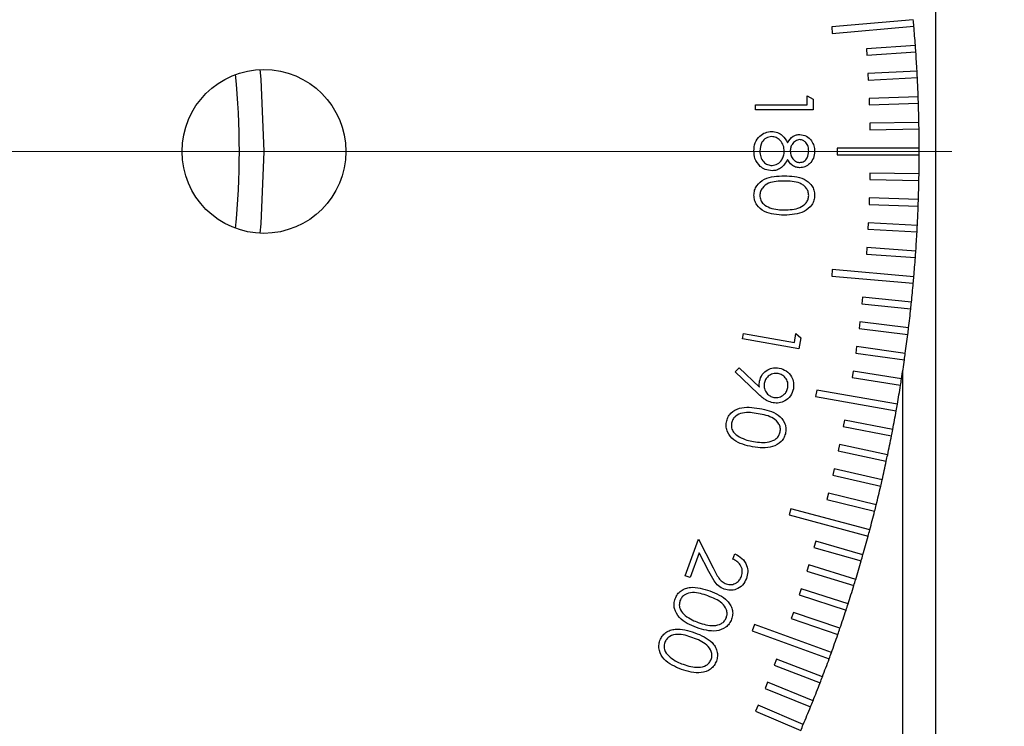
# Model space of a CAD drawing. Units: millimetres. Extents: x 11 to 578, y 9 to 409.
# Drawn here: x 183 to 213, y 221 to 243 of the extents above; entities that cross this region are included whole.
import ezdxf

# ---------------------------------------------------------------- set-up
doc = ezdxf.new("R2010")
doc.units = ezdxf.units.MM
doc.header["$LTSCALE"] = 2
doc.layers.add('SLD-0', color=179, linetype='Continuous', lineweight=15)
doc.styles.add('SLDTEXTSTYLE0', font='TXT', dxfattribs={"width": 0.605})
doc.dimstyles.new('SLDDIMSTYLE0', dxfattribs={"dimtxt": 4.6, "dimasz": 4, "dimexe": 0, "dimexo": 0.0625, "dimgap": 1.15, "dimtad": 1, "dimrnd": 1e-09, "dimzin": 12, "dimdsep": 46, "dimtxsty": 'SLDTEXTSTYLE0', "dimsah": 1, "dimcen": 0.09, "dimadec": 0, "dimazin": 3, "dimtfac": 1, "dimtofl": 0, "dimtmove": 0, "dimatfit": 3, "dimfxl": 1, "dimfrac": 2, "dimtolj": 1, "dimtzin": 12, "dimarcsym": 0})
doc.dimstyles.new('SLDDIMSTYLE2', dxfattribs={"dimtxt": 4.6, "dimasz": 4, "dimexe": 0, "dimexo": 0.0625, "dimgap": 1.15, "dimtad": 0, "dimtih": 1, "dimtoh": 1, "dimrnd": 1e-09, "dimzin": 12, "dimdsep": 46, "dimtxsty": 'SLDTEXTSTYLE0', "dimsah": 1, "dimcen": 0, "dimadec": 0, "dimazin": 3, "dimtfac": 1, "dimtmove": 0, "dimatfit": 3, "dimfxl": 1, "dimfrac": 2, "dimtolj": 1, "dimtzin": 12, "dimarcsym": 0})

# ---------------------------------------------------------------- blocks, each defined once
blk = doc.blocks.new('_D_13')
at = {"layer": 'SLD-0'}
for p, q in [((170.869, 246.561), (235.273, 337.197)), ((235.273, 337.197), (269.071, 337.197)), ((159.574, 230.666), (170.869, 246.561))]:
    blk.add_line(p, q, dxfattribs=at)
for points in [[(170.869, 246.561), (168.145, 243.59), (168.96, 243.011)], [(159.574, 230.666), (162.299, 233.637), (161.484, 234.216)]]:
    blk.add_solid(points, dxfattribs=at)
at = {"layer": 'SLD-0', "char_height": 4.6, "attachment_point": 1, "style": 'SLDTEXTSTYLE0'}
for s, insert in [('C.A.', (237.773, 343.139)), ('%%c', (250.065, 343.127)), ('19.5', (256.772, 343.139))]:
    blk.add_mtext(s, dxfattribs=dict(at, insert=insert))
blk = doc.blocks.new('_D_14')
at = {"layer": 'SLD-0'}
for p, q in [((213.222, 238.614), (255.422, 238.614)), ((253.422, 238.614), (253.422, 193.614)), ((209.722, 193.614), (255.422, 193.614))]:
    blk.add_line(p, q, dxfattribs=at)
for points in [[(253.422, 238.614), (252.922, 234.614), (253.922, 234.614)], [(253.422, 193.614), (253.922, 197.614), (252.922, 197.614)]]:
    blk.add_solid(points, dxfattribs=at)
at = {"layer": 'SLD-0', "insert": (247.492, 212.6), "char_height": 4.6, "attachment_point": 1, "rotation": 90, "style": 'SLDTEXTSTYLE0'}
blk.add_mtext('45', dxfattribs=at)
blk = doc.blocks.new('SW_CENTERMARKSYMBOL_8')
at = {"layer": 'SLD-0', "color": 0}
blk.add_line((2, 0), (46, 0), dxfattribs=at)

msp = doc.modelspace()

# ---------------------------------------------------------------- linework, layer by layer
at = {"color": 7, "linetype": 'Continuous', "lineweight": 30}
for p, q in [((210.722, 280.614), (210.722, 196.614)), ((210.042, 242.635), (207.551, 242.417)), ((207.551, 242.417), (207.569, 242.218)), ((207.569, 242.218), (210.059, 242.436)), ((210.105, 241.852), (208.609, 241.748)), ((208.609, 241.748), (208.623, 241.548)), ((208.623, 241.548), (210.119, 241.653)), ((210.155, 241.069), (208.657, 240.99)), ((208.657, 240.99), (208.667, 240.79)), ((208.667, 240.79), (210.165, 240.869)), ((206.805, 240.31), (206.986, 240.206)), ((206.805, 240.038), (206.805, 240.31)), ((206.986, 240.206), (206.986, 239.88)), ((210.191, 240.284), (208.692, 240.232)), ((208.692, 240.232), (208.699, 240.032)), ((205.222, 240.038), (206.805, 240.038)), ((205.222, 239.88), (205.222, 240.038)), ((206.986, 239.88), (205.222, 239.88)), ((208.699, 240.032), (210.198, 240.084)), ((210.213, 239.499), (208.713, 239.473)), ((208.713, 239.473), (208.717, 239.273)), ((208.717, 239.273), (210.217, 239.299)), ((210.222, 238.714), (207.722, 238.714)), ((207.722, 238.714), (207.722, 238.514)), ((207.722, 238.514), (210.222, 238.514)), ((208.717, 237.954), (208.713, 237.754)), ((208.713, 237.754), (210.213, 237.728)), ((210.217, 237.928), (208.717, 237.954)), ((208.699, 237.195), (208.692, 236.995)), ((210.198, 237.143), (208.699, 237.195)), ((208.692, 236.995), (210.191, 236.943)), ((208.667, 236.437), (208.657, 236.237)), ((208.657, 236.237), (210.155, 236.159)), ((210.165, 236.358), (208.667, 236.437)), ((208.623, 235.679), (208.609, 235.479)), ((210.119, 235.574), (208.623, 235.679)), ((208.609, 235.479), (210.105, 235.375)), ((207.569, 235.009), (207.551, 234.81)), ((210.059, 234.791), (207.569, 235.009)), ((207.551, 234.81), (210.042, 234.592)), ((208.494, 234.166), (208.473, 233.967)), ((209.986, 234.009), (208.494, 234.166)), ((208.473, 233.967), (209.965, 233.81)), ((208.41, 233.411), (208.385, 233.213)), ((208.385, 233.213), (209.874, 233.03)), ((209.898, 233.229), (208.41, 233.411)), ((204.83, 232.89), (204.86, 233.061)), ((204.86, 233.061), (206.413, 232.787)), ((206.413, 232.787), (206.461, 233.057)), ((206.461, 233.057), (206.611, 232.925)), ((206.611, 232.925), (206.552, 232.586)), ((206.552, 232.586), (204.83, 232.89)), ((208.312, 232.659), (208.285, 232.46)), ((209.798, 232.45), (208.312, 232.659)), ((208.285, 232.46), (209.77, 232.252)), ((204.607, 231.883), (204.724, 232.009)), ((204.724, 232.009), (205.346, 231.42)), ((205.294, 231.224), (204.607, 231.883)), ((208.202, 231.907), (208.171, 231.71)), ((208.171, 231.71), (209.652, 231.475)), ((209.683, 231.673), (208.202, 231.907)), ((207.094, 231.332), (207.059, 231.135)), ((207.059, 231.135), (209.521, 230.701)), ((209.555, 230.898), (207.094, 231.332)), ((207.942, 230.412), (207.904, 230.215)), ((207.904, 230.215), (209.376, 229.929)), ((209.414, 230.125), (207.942, 230.412)), ((207.792, 229.667), (207.75, 229.472)), ((209.259, 229.355), (207.792, 229.667)), ((207.75, 229.472), (209.218, 229.16)), ((207.629, 228.926), (207.584, 228.731)), ((207.584, 228.731), (209.046, 228.393)), ((209.091, 228.588), (207.629, 228.926)), ((207.454, 228.187), (207.405, 227.993)), ((208.909, 227.824), (207.454, 228.187)), ((207.405, 227.993), (208.861, 227.63)), ((206.3, 227.71), (206.248, 227.517)), ((206.248, 227.517), (208.662, 226.87)), ((208.714, 227.063), (206.3, 227.71)), ((203.075, 225.663), (203.481, 226.777)), ((203.481, 226.777), (203.93, 225.904)), ((207.064, 226.719), (207.009, 226.527)), ((208.506, 226.306), (207.064, 226.719)), ((203.509, 226.363), (203.234, 225.605)), ((203.801, 225.794), (203.509, 226.363)), ((204.536, 226.171), (204.593, 226.328)), ((207.009, 226.527), (208.451, 226.114)), ((206.85, 225.991), (206.792, 225.8)), ((208.285, 225.552), (206.85, 225.991)), ((206.792, 225.8), (208.226, 225.361)), ((203.234, 225.605), (203.075, 225.663)), ((206.624, 225.266), (206.562, 225.076)), ((208.05, 224.803), (206.624, 225.266)), ((206.562, 225.076), (207.988, 224.613)), ((206.384, 224.546), (206.319, 224.357)), ((207.803, 224.058), (206.384, 224.546)), ((206.319, 224.357), (207.737, 223.868)), ((205.193, 224.172), (205.125, 223.984)), ((205.125, 223.984), (207.474, 223.129)), ((207.542, 223.317), (205.193, 224.172)), ((205.868, 223.118), (205.797, 222.931)), ((207.269, 222.58), (205.868, 223.118)), ((205.797, 222.931), (207.197, 222.394)), ((205.592, 222.411), (205.517, 222.225)), ((206.982, 221.849), (205.592, 222.411)), ((205.517, 222.225), (206.908, 221.664)), ((205.303, 221.709), (205.225, 221.525)), ((205.225, 221.525), (206.605, 220.939)), ((206.683, 221.123), (205.303, 221.709))]:
    msp.add_line(p, q, dxfattribs=at)
at = {"color": 8, "linetype": 'Continuous', "lineweight": 30}
msp.add_line((209.722, 196.614), (209.722, 231.924), dxfattribs=at)
at = {"color": 7, "linetype": 'Continuous', "lineweight": 30, "flags": 128}
for points in [[(190.097, 241.11), (190.124, 240.823), (190.222, 238.614)], [(190.222, 238.614), (190.124, 236.404), (190.097, 236.117)]]:
    msp.add_lwpolyline(points, dxfattribs=at)
at = {"color": 7, "linetype": 'Continuous', "lineweight": 30}
msp.add_circle((190.222, 238.614), 2.5, dxfattribs=at)
for radius, start, end in [(45, 4.8727, 5.1273), (45, 4.1273, 4.8727), (45, 3.8727, 4.1273), (45, 3.1273, 3.8727), (45, 2.8727, 3.1273), (24.25, 354.4483, 5.5517), (45, 2.1273, 2.8727), (45, 1.8727, 2.1273), (45, 1.1273, 1.8727), (45, 0.8727, 1.1273), (45, 0.1273, 0.8727), (45, 359.8727, 0.1273), (45, 359.1273, 359.8727), (45, 358.1273, 358.8727), (45, 358.8727, 359.1273), (45, 357.8727, 358.1273), (45, 357.1273, 357.8727), (45, 356.8727, 357.1273), (45, 356.1273, 356.8727), (45, 355.1273, 355.8727), (45, 355.8727, 356.1273), (45, 354.8727, 355.1273), (45, 354.1273, 354.8727), (45, 353.1273, 353.8727), (45, 353.8727, 354.1273), (45, 352.8727, 353.1273), (45, 352.1273, 352.8727), (45, 351.8727, 352.1273), (45, 351.1273, 351.8727), (45, 350.1273, 350.8727), (45, 350.8727, 351.1273), (45, 349.8727, 350.1273), (45, 349.1273, 349.8727), (45, 348.1273, 348.8727), (45, 348.8727, 349.1273), (45, 347.8727, 348.1273), (45, 347.1273, 347.8727), (45, 346.1273, 346.8727), (45, 346.8727, 347.1273), (45, 345.8727, 346.1273), (45, 345.1273, 345.8727), (45, 344.8727, 345.1273), (45, 344.1273, 344.8727), (45, 343.8727, 344.1273), (45, 343.1273, 343.8727), (45, 342.8727, 343.1273), (45, 342.1273, 342.8727), (45, 341.8727, 342.1273), (45, 341.1273, 341.8727), (45, 340.8727, 341.1273), (45, 340.1273, 340.8727), (45, 339.8727, 340.1273), (45, 339.1273, 339.8727), (45, 338.1273, 338.8727), (45, 338.8727, 339.1273), (45, 337.8727, 338.1273), (45, 337.1273, 337.8727), (45, 336.8727, 337.1273)]:
    msp.add_arc((165.222, 238.614), radius, start, end, dxfattribs=at)
for points, knots in [([(205.177, 238.627), (205.182, 238.713), (205.193, 238.883), (205.336, 239.082), (205.522, 239.201), (205.655, 239.217), (205.721, 239.224)], [0, 0, 0, 0, 0.280545, 0.559269, 0.7798166, 1, 1, 1, 1]), ([(205.177, 238.627), (205.182, 238.713), (205.193, 238.883), (205.336, 239.082), (205.522, 239.201), (205.655, 239.217), (205.721, 239.224)], [0, 0, 0, 0, 0.280545, 0.559269, 0.7798166, 1, 1, 1, 1]), ([(205.721, 239.224), (205.78, 239.218), (205.898, 239.207), (206.081, 239.088), (206.158, 238.957), (206.204, 238.876)], [0, 0, 0, 0, 0.279985, 0.559901, 1, 1, 1, 1]), ([(205.721, 239.224), (205.78, 239.218), (205.898, 239.207), (206.081, 239.088), (206.158, 238.957), (206.204, 238.876)], [0, 0, 0, 0, 0.279985, 0.559901, 1, 1, 1, 1]), ([(205.716, 239.066), (205.657, 239.056), (205.539, 239.036), (205.384, 238.873), (205.367, 238.719), (205.357, 238.626)], [0, 0, 0, 0, 0.27983, 0.560199, 1, 1, 1, 1]), ([(205.716, 239.066), (205.657, 239.056), (205.539, 239.036), (205.384, 238.873), (205.367, 238.719), (205.357, 238.626)], [0, 0, 0, 0, 0.27983, 0.560199, 1, 1, 1, 1]), ([(206.104, 238.615), (206.098, 238.677), (206.088, 238.801), (205.989, 238.947), (205.862, 239.048), (205.764, 239.06), (205.716, 239.066)], [0, 0, 0, 0, 0.280282, 0.560136, 0.780298, 1, 1, 1, 1]), ([(206.104, 238.615), (206.098, 238.677), (206.088, 238.801), (205.989, 238.947), (205.862, 239.048), (205.764, 239.06), (205.716, 239.066)], [0, 0, 0, 0, 0.280282, 0.560136, 0.780298, 1, 1, 1, 1]), ([(206.204, 238.876), (206.255, 238.952), (206.325, 239.058), (206.473, 239.125), (206.543, 239.131), (206.578, 239.134)], [0, 0, 0, 0, 0.557747, 0.778934, 1, 1, 1, 1]), ([(206.204, 238.876), (206.255, 238.952), (206.325, 239.058), (206.473, 239.125), (206.543, 239.131), (206.578, 239.134)], [0, 0, 0, 0, 0.557747, 0.778934, 1, 1, 1, 1]), ([(206.576, 238.975), (206.529, 238.965), (206.435, 238.946), (206.346, 238.841), (206.293, 238.731), (206.287, 238.656), (206.285, 238.619)], [0, 0, 0, 0, 0.277726, 0.558224, 0.779072, 1, 1, 1, 1]), ([(206.576, 238.975), (206.529, 238.965), (206.435, 238.946), (206.346, 238.841), (206.293, 238.731), (206.287, 238.656), (206.285, 238.619)], [0, 0, 0, 0, 0.277726, 0.558224, 0.779072, 1, 1, 1, 1]), ([(206.85, 238.626), (206.847, 238.672), (206.841, 238.764), (206.776, 238.878), (206.685, 238.96), (206.612, 238.97), (206.576, 238.975)], [0, 0, 0, 0, 0.280652, 0.560565, 0.780624, 1, 1, 1, 1]), ([(206.85, 238.626), (206.847, 238.672), (206.841, 238.764), (206.776, 238.878), (206.685, 238.96), (206.612, 238.97), (206.576, 238.975)], [0, 0, 0, 0, 0.280652, 0.560565, 0.780624, 1, 1, 1, 1]), ([(206.578, 239.134), (206.649, 239.121), (206.79, 239.096), (206.937, 238.951), (207.017, 238.784), (207.026, 238.673), (207.031, 238.617)], [0, 0, 0, 0, 0.278806, 0.558456, 0.77916, 1, 1, 1, 1]), ([(206.578, 239.134), (206.649, 239.121), (206.79, 239.096), (206.937, 238.951), (207.017, 238.784), (207.026, 238.673), (207.031, 238.617)], [0, 0, 0, 0, 0.278806, 0.558456, 0.77916, 1, 1, 1, 1]), ([(205.37, 238.159), (205.306, 238.235), (205.19, 238.372), (205.181, 238.549), (205.177, 238.627)], [0, 0, 0, 0, 0.557756, 1, 1, 1, 1]), ([(205.37, 238.159), (205.306, 238.235), (205.19, 238.372), (205.181, 238.549), (205.177, 238.627)], [0, 0, 0, 0, 0.557756, 1, 1, 1, 1]), ([(205.357, 238.626), (205.362, 238.565), (205.37, 238.444), (205.463, 238.297), (205.59, 238.201), (205.685, 238.19), (205.732, 238.184)], [0, 0, 0, 0, 0.280602, 0.559963, 0.780181, 1, 1, 1, 1]), ([(205.357, 238.626), (205.362, 238.565), (205.37, 238.444), (205.463, 238.297), (205.59, 238.201), (205.685, 238.19), (205.732, 238.184)], [0, 0, 0, 0, 0.280602, 0.559963, 0.780181, 1, 1, 1, 1]), ([(205.732, 238.184), (205.791, 238.194), (205.908, 238.215), (206.025, 238.34), (206.094, 238.476), (206.1, 238.569), (206.104, 238.615)], [0, 0, 0, 0, 0.278306, 0.558509, 0.779147, 1, 1, 1, 1]), ([(205.732, 238.184), (205.791, 238.194), (205.908, 238.215), (206.025, 238.34), (206.094, 238.476), (206.1, 238.569), (206.104, 238.615)], [0, 0, 0, 0, 0.278306, 0.558509, 0.779147, 1, 1, 1, 1]), ([(206.285, 238.619), (206.29, 238.572), (206.3, 238.479), (206.371, 238.366), (206.47, 238.292), (206.543, 238.28), (206.579, 238.274)], [0, 0, 0, 0, 0.280237, 0.560144, 0.780438, 1, 1, 1, 1]), ([(206.285, 238.619), (206.29, 238.572), (206.3, 238.479), (206.371, 238.366), (206.47, 238.292), (206.543, 238.28), (206.579, 238.274)], [0, 0, 0, 0, 0.280237, 0.560144, 0.780438, 1, 1, 1, 1]), ([(207.031, 238.617), (207.023, 238.546), (207.008, 238.406), (206.891, 238.241), (206.739, 238.136), (206.629, 238.123), (206.573, 238.116)], [0, 0, 0, 0, 0.279929, 0.559624, 0.779946, 1, 1, 1, 1]), ([(207.031, 238.617), (207.023, 238.546), (207.008, 238.406), (206.891, 238.241), (206.739, 238.136), (206.629, 238.123), (206.573, 238.116)], [0, 0, 0, 0, 0.279929, 0.559624, 0.779946, 1, 1, 1, 1]), ([(206.579, 238.274), (206.625, 238.284), (206.716, 238.303), (206.833, 238.433), (206.843, 238.552), (206.85, 238.626)], [0, 0, 0, 0, 0.27897, 0.559921, 1, 1, 1, 1]), ([(206.579, 238.274), (206.625, 238.284), (206.716, 238.303), (206.833, 238.433), (206.843, 238.552), (206.85, 238.626)], [0, 0, 0, 0, 0.27897, 0.559921, 1, 1, 1, 1]), ([(206.204, 238.367), (206.144, 238.267), (206.059, 238.127), (205.871, 238.036), (205.781, 238.029), (205.736, 238.026)], [0, 0, 0, 0, 0.558272, 0.779091, 1, 1, 1, 1]), ([(206.204, 238.367), (206.144, 238.267), (206.059, 238.127), (205.871, 238.036), (205.781, 238.029), (205.736, 238.026)], [0, 0, 0, 0, 0.558272, 0.779091, 1, 1, 1, 1]), ([(206.573, 238.116), (206.529, 238.12), (206.441, 238.128), (206.302, 238.212), (206.242, 238.308), (206.204, 238.367)], [0, 0, 0, 0, 0.2801619, 0.5602475, 1, 1, 1, 1]), ([(206.573, 238.116), (206.529, 238.12), (206.441, 238.128), (206.302, 238.212), (206.242, 238.308), (206.204, 238.367)], [0, 0, 0, 0, 0.2801619, 0.5602475, 1, 1, 1, 1]), ([(205.736, 238.026), (205.661, 238.033), (205.526, 238.045), (205.418, 238.124), (205.37, 238.159)], [0, 0, 0, 0, 0.559348, 1, 1, 1, 1]), ([(205.736, 238.026), (205.661, 238.033), (205.526, 238.045), (205.418, 238.124), (205.37, 238.159)], [0, 0, 0, 0, 0.559348, 1, 1, 1, 1]), ([(205.177, 237.278), (205.181, 237.329), (205.189, 237.432), (205.281, 237.619), (205.578, 237.851), (205.893, 237.861), (206.103, 237.867)], [0, 0, 0, 0, 0.125551, 0.251089, 0.500249, 1, 1, 1, 1]), ([(205.177, 237.278), (205.181, 237.329), (205.189, 237.432), (205.281, 237.619), (205.578, 237.851), (205.893, 237.861), (206.103, 237.867)], [0, 0, 0, 0, 0.125551, 0.251089, 0.500249, 1, 1, 1, 1]), ([(206.104, 237.709), (205.939, 237.708), (205.692, 237.706), (205.451, 237.536), (205.371, 237.393), (205.362, 237.313), (205.357, 237.272)], [0, 0, 0, 0, 0.5002906, 0.7490861, 0.8746063, 1, 1, 1, 1]), ([(206.104, 237.709), (205.939, 237.708), (205.692, 237.706), (205.451, 237.536), (205.371, 237.393), (205.362, 237.313), (205.357, 237.272)], [0, 0, 0, 0, 0.5002906, 0.7490861, 0.8746063, 1, 1, 1, 1]), ([(206.103, 237.867), (206.314, 237.86), (206.577, 237.852), (206.842, 237.688), (206.947, 237.573), (207.018, 237.432), (207.027, 237.329), (207.031, 237.278)], [0, 0, 0, 0, 0.498701, 0.624175, 0.749467, 0.874745, 1, 1, 1, 1]), ([(206.103, 237.867), (206.314, 237.86), (206.577, 237.852), (206.842, 237.688), (206.947, 237.573), (207.018, 237.432), (207.027, 237.329), (207.031, 237.278)], [0, 0, 0, 0, 0.498701, 0.624175, 0.749467, 0.874745, 1, 1, 1, 1]), ([(206.85, 237.272), (206.846, 237.313), (206.838, 237.394), (206.776, 237.501), (206.689, 237.586), (206.474, 237.703), (206.268, 237.706), (206.104, 237.709)], [0, 0, 0, 0, 0.125138, 0.250416, 0.375517, 0.500845, 1, 1, 1, 1]), ([(206.85, 237.272), (206.846, 237.313), (206.838, 237.394), (206.776, 237.501), (206.689, 237.586), (206.474, 237.703), (206.268, 237.706), (206.104, 237.709)], [0, 0, 0, 0, 0.125138, 0.250416, 0.375517, 0.500845, 1, 1, 1, 1]), ([(206.103, 236.669), (205.891, 236.679), (205.574, 236.693), (205.282, 236.933), (205.189, 237.122), (205.181, 237.226), (205.177, 237.278)], [0, 0, 0, 0, 0.499406, 0.748742, 0.874372, 1, 1, 1, 1]), ([(206.103, 236.669), (205.891, 236.679), (205.574, 236.693), (205.282, 236.933), (205.189, 237.122), (205.181, 237.226), (205.177, 237.278)], [0, 0, 0, 0, 0.499406, 0.748742, 0.874372, 1, 1, 1, 1]), ([(205.357, 237.272), (205.364, 237.224), (205.376, 237.128), (205.476, 236.979), (205.591, 236.926), (205.66, 236.894)], [0, 0, 0, 0, 0.280257, 0.560783, 1, 1, 1, 1]), ([(205.357, 237.272), (205.364, 237.224), (205.376, 237.128), (205.476, 236.979), (205.591, 236.926), (205.66, 236.894)], [0, 0, 0, 0, 0.280257, 0.560783, 1, 1, 1, 1]), ([(207.031, 237.278), (207.027, 237.226), (207.018, 237.122), (206.926, 236.933), (206.632, 236.694), (206.315, 236.679), (206.103, 236.669)], [0, 0, 0, 0, 0.1256, 0.251197, 0.500582, 1, 1, 1, 1]), ([(207.031, 237.278), (207.027, 237.226), (207.018, 237.122), (206.926, 236.933), (206.632, 236.694), (206.315, 236.679), (206.103, 236.669)], [0, 0, 0, 0, 0.1256, 0.251197, 0.500582, 1, 1, 1, 1]), ([(206.104, 236.827), (206.268, 236.834), (206.513, 236.843), (206.755, 237.008), (206.837, 237.151), (206.846, 237.232), (206.85, 237.272)], [0, 0, 0, 0, 0.5000717, 0.7490201, 0.8745988, 1, 1, 1, 1]), ([(206.104, 236.827), (206.268, 236.834), (206.513, 236.843), (206.755, 237.008), (206.837, 237.151), (206.846, 237.232), (206.85, 237.272)], [0, 0, 0, 0, 0.5000717, 0.7490201, 0.8745988, 1, 1, 1, 1]), ([(205.66, 236.894), (205.742, 236.871), (205.887, 236.831), (206.037, 236.828), (206.104, 236.827)], [0, 0, 0, 0, 0.5595967, 1, 1, 1, 1]), ([(205.66, 236.894), (205.742, 236.871), (205.887, 236.831), (206.037, 236.828), (206.104, 236.827)], [0, 0, 0, 0, 0.5595967, 1, 1, 1, 1]), ([(205.347, 231.601), (205.369, 231.674), (205.414, 231.819), (205.584, 231.954), (205.769, 232.018), (205.887, 232.007), (205.946, 232.001)], [0, 0, 0, 0, 0.2793891, 0.5591107, 0.7794326, 1, 1, 1, 1]), ([(205.347, 231.601), (205.369, 231.674), (205.414, 231.819), (205.584, 231.954), (205.769, 232.018), (205.887, 232.007), (205.946, 232.001)], [0, 0, 0, 0, 0.2793891, 0.5591107, 0.7794326, 1, 1, 1, 1]), ([(205.946, 232.001), (206.024, 231.978), (206.178, 231.933), (206.327, 231.755), (206.396, 231.558), (206.386, 231.433), (206.381, 231.37)], [0, 0, 0, 0, 0.279613, 0.558967, 0.779534, 1, 1, 1, 1]), ([(205.946, 232.001), (206.024, 231.978), (206.178, 231.933), (206.327, 231.755), (206.396, 231.558), (206.386, 231.433), (206.381, 231.37)], [0, 0, 0, 0, 0.279613, 0.558967, 0.779534, 1, 1, 1, 1]), ([(205.917, 231.833), (205.862, 231.836), (205.753, 231.842), (205.618, 231.763), (205.524, 231.658), (205.502, 231.576), (205.491, 231.534)], [0, 0, 0, 0, 0.279587, 0.559369, 0.779646, 1, 1, 1, 1]), ([(205.917, 231.833), (205.862, 231.836), (205.753, 231.842), (205.618, 231.763), (205.524, 231.658), (205.502, 231.576), (205.491, 231.534)], [0, 0, 0, 0, 0.279587, 0.559369, 0.779646, 1, 1, 1, 1]), ([(206.214, 231.407), (206.217, 231.461), (206.224, 231.57), (206.146, 231.705), (206.041, 231.799), (205.958, 231.821), (205.917, 231.833)], [0, 0, 0, 0, 0.279526, 0.559348, 0.779649, 1, 1, 1, 1]), ([(206.214, 231.407), (206.217, 231.461), (206.224, 231.57), (206.146, 231.705), (206.041, 231.799), (205.958, 231.821), (205.917, 231.833)], [0, 0, 0, 0, 0.279526, 0.559348, 0.779649, 1, 1, 1, 1]), ([(205.346, 231.42), (205.343, 231.454), (205.336, 231.514), (205.344, 231.575), (205.347, 231.601)], [0, 0, 0, 0, 0.559989, 1, 1, 1, 1]), ([(205.346, 231.42), (205.343, 231.454), (205.336, 231.514), (205.344, 231.575), (205.347, 231.601)], [0, 0, 0, 0, 0.559989, 1, 1, 1, 1]), ([(205.491, 231.534), (205.488, 231.48), (205.481, 231.371), (205.559, 231.235), (205.665, 231.141), (205.747, 231.119), (205.789, 231.108)], [0, 0, 0, 0, 0.279636, 0.559371, 0.779615, 1, 1, 1, 1]), ([(205.491, 231.534), (205.488, 231.48), (205.481, 231.371), (205.559, 231.235), (205.665, 231.141), (205.747, 231.119), (205.789, 231.108)], [0, 0, 0, 0, 0.279636, 0.559371, 0.779615, 1, 1, 1, 1]), ([(205.789, 231.108), (205.843, 231.105), (205.953, 231.098), (206.087, 231.177), (206.181, 231.283), (206.203, 231.365), (206.214, 231.407)], [0, 0, 0, 0, 0.279527, 0.559284, 0.779572, 1, 1, 1, 1]), ([(205.789, 231.108), (205.843, 231.105), (205.953, 231.098), (206.087, 231.177), (206.181, 231.283), (206.203, 231.365), (206.214, 231.407)], [0, 0, 0, 0, 0.279527, 0.559284, 0.779572, 1, 1, 1, 1]), ([(205.763, 230.94), (205.702, 230.957), (205.601, 230.985), (205.479, 231.064), (205.383, 231.14), (205.324, 231.196), (205.294, 231.224)], [0, 0, 0, 0, 0.3393, 0.55944, 0.779712, 1, 1, 1, 1]), ([(205.763, 230.94), (205.702, 230.957), (205.601, 230.985), (205.479, 231.064), (205.383, 231.14), (205.324, 231.196), (205.294, 231.224)], [0, 0, 0, 0, 0.3393, 0.55944, 0.779712, 1, 1, 1, 1]), ([(206.381, 231.37), (206.358, 231.294), (206.312, 231.143), (206.141, 230.994), (205.948, 230.926), (205.824, 230.935), (205.763, 230.94)], [0, 0, 0, 0, 0.279613, 0.559025, 0.779514, 1, 1, 1, 1]), ([(206.381, 231.37), (206.358, 231.294), (206.312, 231.143), (206.141, 230.994), (205.948, 230.926), (205.824, 230.935), (205.763, 230.94)], [0, 0, 0, 0, 0.279613, 0.559025, 0.779514, 1, 1, 1, 1]), ([(204.337, 230.353), (204.35, 230.402), (204.376, 230.502), (204.498, 230.669), (204.827, 230.845), (205.137, 230.801), (205.343, 230.772)], [0, 0, 0, 0, 0.125598, 0.251168, 0.500348, 1, 1, 1, 1]), ([(204.337, 230.353), (204.35, 230.402), (204.376, 230.502), (204.498, 230.669), (204.827, 230.845), (205.137, 230.801), (205.343, 230.772)], [0, 0, 0, 0, 0.125598, 0.251168, 0.500348, 1, 1, 1, 1]), ([(205.311, 230.609), (205.149, 230.637), (204.905, 230.678), (204.635, 230.561), (204.527, 230.437), (204.504, 230.359), (204.492, 230.32)], [0, 0, 0, 0, 0.500419, 0.749302, 0.874747, 1, 1, 1, 1]), ([(205.311, 230.609), (205.149, 230.637), (204.905, 230.678), (204.635, 230.561), (204.527, 230.437), (204.504, 230.359), (204.492, 230.32)], [0, 0, 0, 0, 0.500419, 0.749302, 0.874747, 1, 1, 1, 1]), ([(205.981, 230.057), (205.984, 230.098), (205.989, 230.179), (205.93, 230.333), (205.716, 230.535), (205.473, 230.579), (205.311, 230.609)], [0, 0, 0, 0, 0.1252725, 0.250715, 0.4995777, 1, 1, 1, 1]), ([(205.981, 230.057), (205.984, 230.098), (205.989, 230.179), (205.93, 230.333), (205.716, 230.535), (205.473, 230.579), (205.311, 230.609)], [0, 0, 0, 0, 0.1252725, 0.250715, 0.4995777, 1, 1, 1, 1]), ([(205.343, 230.772), (205.548, 230.73), (205.855, 230.666), (206.103, 230.386), (206.16, 230.187), (206.151, 230.085), (206.146, 230.034)], [0, 0, 0, 0, 0.499696, 0.748866, 0.874427, 1, 1, 1, 1]), ([(205.343, 230.772), (205.548, 230.73), (205.855, 230.666), (206.103, 230.386), (206.16, 230.187), (206.151, 230.085), (206.146, 230.034)], [0, 0, 0, 0, 0.499696, 0.748866, 0.874427, 1, 1, 1, 1]), ([(205.136, 229.597), (204.931, 229.643), (204.623, 229.712), (204.38, 229.998), (204.323, 230.199), (204.333, 230.301), (204.337, 230.353)], [0, 0, 0, 0, 0.499349, 0.74871, 0.874346, 1, 1, 1, 1]), ([(205.136, 229.597), (204.931, 229.643), (204.623, 229.712), (204.38, 229.998), (204.323, 230.199), (204.333, 230.301), (204.337, 230.353)], [0, 0, 0, 0, 0.499349, 0.74871, 0.874346, 1, 1, 1, 1]), ([(204.492, 230.32), (204.49, 230.271), (204.486, 230.175), (204.563, 230.014), (204.667, 229.944), (204.73, 229.901)], [0, 0, 0, 0, 0.280137, 0.560592, 1, 1, 1, 1]), ([(204.492, 230.32), (204.49, 230.271), (204.486, 230.175), (204.563, 230.014), (204.667, 229.944), (204.73, 229.901)], [0, 0, 0, 0, 0.280137, 0.560592, 1, 1, 1, 1]), ([(204.73, 229.901), (204.807, 229.865), (204.945, 229.8), (205.095, 229.771), (205.161, 229.759)], [0, 0, 0, 0, 0.559622, 1, 1, 1, 1]), ([(204.73, 229.901), (204.807, 229.865), (204.945, 229.8), (205.095, 229.771), (205.161, 229.759)], [0, 0, 0, 0, 0.559622, 1, 1, 1, 1]), ([(206.146, 230.034), (206.133, 229.984), (206.107, 229.884), (205.985, 229.715), (205.658, 229.53), (205.345, 229.57), (205.136, 229.597)], [0, 0, 0, 0, 0.125673, 0.25131, 0.500668, 1, 1, 1, 1]), ([(206.146, 230.034), (206.133, 229.984), (206.107, 229.884), (205.985, 229.715), (205.658, 229.53), (205.345, 229.57), (205.136, 229.597)], [0, 0, 0, 0, 0.125673, 0.25131, 0.500668, 1, 1, 1, 1]), ([(205.161, 229.759), (205.323, 229.736), (205.567, 229.703), (205.838, 229.816), (205.946, 229.94), (205.97, 230.018), (205.981, 230.057)], [0, 0, 0, 0, 0.500247, 0.749241, 0.874703, 1, 1, 1, 1]), ([(205.161, 229.759), (205.323, 229.736), (205.567, 229.703), (205.838, 229.816), (205.946, 229.94), (205.97, 230.018), (205.981, 230.057)], [0, 0, 0, 0, 0.500247, 0.749241, 0.874703, 1, 1, 1, 1]), ([(204.593, 226.328), (204.671, 226.289), (204.826, 226.21), (204.958, 225.999), (205.004, 225.777), (204.968, 225.645), (204.95, 225.579)], [0, 0, 0, 0, 0.280019, 0.559456, 0.779612, 1, 1, 1, 1]), ([(204.593, 226.328), (204.671, 226.289), (204.826, 226.21), (204.958, 225.999), (205.004, 225.777), (204.968, 225.645), (204.95, 225.579)], [0, 0, 0, 0, 0.280019, 0.559456, 0.779612, 1, 1, 1, 1]), ([(204.797, 225.645), (204.811, 225.705), (204.84, 225.825), (204.774, 225.991), (204.664, 226.105), (204.579, 226.149), (204.536, 226.171)], [0, 0, 0, 0, 0.279396, 0.558571, 0.779039, 1, 1, 1, 1]), ([(204.797, 225.645), (204.811, 225.705), (204.84, 225.825), (204.774, 225.991), (204.664, 226.105), (204.579, 226.149), (204.536, 226.171)], [0, 0, 0, 0, 0.279396, 0.558571, 0.779039, 1, 1, 1, 1]), ([(204.274, 225.252), (204.212, 225.282), (204.086, 225.342), (203.935, 225.543), (203.852, 225.699), (203.801, 225.794)], [0, 0, 0, 0, 0.279379, 0.559187, 1, 1, 1, 1]), ([(204.274, 225.252), (204.212, 225.282), (204.086, 225.342), (203.935, 225.543), (203.852, 225.699), (203.801, 225.794)], [0, 0, 0, 0, 0.279379, 0.559187, 1, 1, 1, 1]), ([(203.93, 225.904), (203.984, 225.796), (204.06, 225.646), (204.199, 225.475), (204.286, 225.433), (204.329, 225.413)], [0, 0, 0, 0, 0.5606579, 0.7804632, 1, 1, 1, 1]), ([(203.93, 225.904), (203.984, 225.796), (204.06, 225.646), (204.199, 225.475), (204.286, 225.433), (204.329, 225.413)], [0, 0, 0, 0, 0.5606579, 0.7804632, 1, 1, 1, 1]), ([(204.95, 225.579), (204.916, 225.507), (204.849, 225.364), (204.655, 225.247), (204.454, 225.205), (204.334, 225.236), (204.274, 225.252)], [0, 0, 0, 0, 0.279972, 0.559308, 0.779626, 1, 1, 1, 1]), ([(204.95, 225.579), (204.916, 225.507), (204.849, 225.364), (204.655, 225.247), (204.454, 225.205), (204.334, 225.236), (204.274, 225.252)], [0, 0, 0, 0, 0.279972, 0.559308, 0.779626, 1, 1, 1, 1]), ([(204.329, 225.413), (204.382, 225.401), (204.49, 225.377), (204.636, 225.436), (204.743, 225.528), (204.779, 225.606), (204.797, 225.645)], [0, 0, 0, 0, 0.279192, 0.559037, 0.779382, 1, 1, 1, 1]), ([(204.329, 225.413), (204.382, 225.401), (204.49, 225.377), (204.636, 225.436), (204.743, 225.528), (204.779, 225.606), (204.797, 225.645)], [0, 0, 0, 0, 0.279192, 0.559037, 0.779382, 1, 1, 1, 1]), ([(202.773, 224.962), (202.795, 225.009), (202.837, 225.102), (202.95, 225.209), (203.087, 225.28), (203.388, 225.343), (203.637, 225.263), (203.835, 225.199)], [0, 0, 0, 0, 0.125308, 0.250583, 0.375898, 0.501391, 1, 1, 1, 1]), ([(202.773, 224.962), (202.795, 225.009), (202.837, 225.102), (202.95, 225.209), (203.087, 225.28), (203.388, 225.343), (203.637, 225.263), (203.835, 225.199)], [0, 0, 0, 0, 0.125308, 0.250583, 0.375898, 0.501391, 1, 1, 1, 1]), ([(203.775, 225.046), (203.62, 225.101), (203.388, 225.183), (203.102, 225.115), (202.974, 225.012), (202.938, 224.939), (202.92, 224.902)], [0, 0, 0, 0, 0.500434, 0.749272, 0.874707, 1, 1, 1, 1]), ([(203.775, 225.046), (203.62, 225.101), (203.388, 225.183), (203.102, 225.115), (202.974, 225.012), (202.938, 224.939), (202.92, 224.902)], [0, 0, 0, 0, 0.500434, 0.749272, 0.874707, 1, 1, 1, 1]), ([(203.835, 225.199), (204.028, 225.121), (204.271, 225.024), (204.461, 224.78), (204.52, 224.638), (204.538, 224.483), (204.51, 224.384), (204.497, 224.335)], [0, 0, 0, 0, 0.498611, 0.624068, 0.749376, 0.874683, 1, 1, 1, 1]), ([(203.835, 225.199), (204.028, 225.121), (204.271, 225.024), (204.461, 224.78), (204.52, 224.638), (204.538, 224.483), (204.51, 224.384), (204.497, 224.335)], [0, 0, 0, 0, 0.498611, 0.624068, 0.749376, 0.874683, 1, 1, 1, 1]), ([(203.427, 224.079), (203.234, 224.161), (202.943, 224.282), (202.753, 224.606), (202.732, 224.813), (202.76, 224.912), (202.773, 224.962)], [0, 0, 0, 0, 0.4993516, 0.7487422, 0.8743739, 1, 1, 1, 1]), ([(203.427, 224.079), (203.234, 224.161), (202.943, 224.282), (202.753, 224.606), (202.732, 224.813), (202.76, 224.912), (202.773, 224.962)], [0, 0, 0, 0, 0.4993516, 0.7487422, 0.8743739, 1, 1, 1, 1]), ([(202.92, 224.902), (202.909, 224.855), (202.888, 224.761), (202.936, 224.589), (203.026, 224.502), (203.081, 224.449)], [0, 0, 0, 0, 0.280144, 0.560583, 1, 1, 1, 1]), ([(202.92, 224.902), (202.909, 224.855), (202.888, 224.761), (202.936, 224.589), (203.026, 224.502), (203.081, 224.449)], [0, 0, 0, 0, 0.280144, 0.560583, 1, 1, 1, 1]), ([(204.338, 224.386), (204.348, 224.425), (204.368, 224.504), (204.335, 224.666), (204.161, 224.902), (203.929, 224.988), (203.775, 225.046)], [0, 0, 0, 0, 0.125273, 0.250708, 0.499593, 1, 1, 1, 1]), ([(204.338, 224.386), (204.348, 224.425), (204.368, 224.504), (204.335, 224.666), (204.161, 224.902), (203.929, 224.988), (203.775, 225.046)], [0, 0, 0, 0, 0.125273, 0.250708, 0.499593, 1, 1, 1, 1]), ([(203.081, 224.449), (203.151, 224.401), (203.275, 224.313), (203.418, 224.259), (203.48, 224.235)], [0, 0, 0, 0, 0.55965, 1, 1, 1, 1]), ([(203.081, 224.449), (203.151, 224.401), (203.275, 224.313), (203.418, 224.259), (203.48, 224.235)], [0, 0, 0, 0, 0.55965, 1, 1, 1, 1]), ([(204.497, 224.335), (204.475, 224.288), (204.432, 224.194), (204.283, 224.049), (203.929, 223.924), (203.628, 224.017), (203.427, 224.079)], [0, 0, 0, 0, 0.125665, 0.251305, 0.500637, 1, 1, 1, 1]), ([(204.497, 224.335), (204.475, 224.288), (204.432, 224.194), (204.283, 224.049), (203.929, 223.924), (203.628, 224.017), (203.427, 224.079)], [0, 0, 0, 0, 0.125665, 0.251305, 0.500637, 1, 1, 1, 1]), ([(203.48, 224.235), (203.636, 224.185), (203.869, 224.11), (204.155, 224.174), (204.284, 224.277), (204.32, 224.349), (204.338, 224.386)], [0, 0, 0, 0, 0.500241, 0.74926, 0.874743, 1, 1, 1, 1]), ([(203.48, 224.235), (203.636, 224.185), (203.869, 224.11), (204.155, 224.174), (204.284, 224.277), (204.32, 224.349), (204.338, 224.386)], [0, 0, 0, 0, 0.500241, 0.74926, 0.874743, 1, 1, 1, 1]), ([(202.309, 223.687), (202.331, 223.734), (202.373, 223.827), (202.486, 223.934), (202.623, 224.005), (202.924, 224.068), (203.173, 223.988), (203.371, 223.924)], [0, 0, 0, 0, 0.125307, 0.250582, 0.375896, 0.501389, 1, 1, 1, 1]), ([(202.309, 223.687), (202.331, 223.734), (202.373, 223.827), (202.486, 223.934), (202.623, 224.005), (202.924, 224.068), (203.173, 223.988), (203.371, 223.924)], [0, 0, 0, 0, 0.125307, 0.250582, 0.375896, 0.501389, 1, 1, 1, 1]), ([(203.311, 223.771), (203.156, 223.826), (202.924, 223.908), (202.638, 223.84), (202.51, 223.737), (202.474, 223.664), (202.456, 223.627)], [0, 0, 0, 0, 0.500435, 0.749273, 0.874708, 1, 1, 1, 1]), ([(203.311, 223.771), (203.156, 223.826), (202.924, 223.908), (202.638, 223.84), (202.51, 223.737), (202.474, 223.664), (202.456, 223.627)], [0, 0, 0, 0, 0.500435, 0.749273, 0.874708, 1, 1, 1, 1]), ([(203.371, 223.924), (203.564, 223.846), (203.807, 223.749), (203.997, 223.505), (204.056, 223.363), (204.074, 223.208), (204.046, 223.109), (204.033, 223.06)], [0, 0, 0, 0, 0.498611, 0.624067, 0.749376, 0.874683, 1, 1, 1, 1]), ([(203.371, 223.924), (203.564, 223.846), (203.807, 223.749), (203.997, 223.505), (204.056, 223.363), (204.074, 223.208), (204.046, 223.109), (204.033, 223.06)], [0, 0, 0, 0, 0.498611, 0.624067, 0.749376, 0.874683, 1, 1, 1, 1]), ([(202.963, 222.804), (202.77, 222.886), (202.479, 223.007), (202.289, 223.331), (202.268, 223.538), (202.296, 223.637), (202.309, 223.687)], [0, 0, 0, 0, 0.499351, 0.748742, 0.874373, 1, 1, 1, 1]), ([(202.963, 222.804), (202.77, 222.886), (202.479, 223.007), (202.289, 223.331), (202.268, 223.538), (202.296, 223.637), (202.309, 223.687)], [0, 0, 0, 0, 0.499351, 0.748742, 0.874373, 1, 1, 1, 1]), ([(202.456, 223.627), (202.445, 223.58), (202.424, 223.486), (202.472, 223.314), (202.562, 223.227), (202.617, 223.174)], [0, 0, 0, 0, 0.280144, 0.560586, 1, 1, 1, 1]), ([(202.456, 223.627), (202.445, 223.58), (202.424, 223.486), (202.472, 223.314), (202.562, 223.227), (202.617, 223.174)], [0, 0, 0, 0, 0.280144, 0.560586, 1, 1, 1, 1]), ([(203.874, 223.111), (203.884, 223.15), (203.904, 223.229), (203.871, 223.391), (203.697, 223.627), (203.465, 223.713), (203.311, 223.771)], [0, 0, 0, 0, 0.1252726, 0.2507074, 0.4995901, 1, 1, 1, 1]), ([(203.874, 223.111), (203.884, 223.15), (203.904, 223.229), (203.871, 223.391), (203.697, 223.627), (203.465, 223.713), (203.311, 223.771)], [0, 0, 0, 0, 0.1252726, 0.2507074, 0.4995901, 1, 1, 1, 1]), ([(202.617, 223.174), (202.687, 223.126), (202.811, 223.038), (202.953, 222.984), (203.016, 222.96)], [0, 0, 0, 0, 0.559649, 1, 1, 1, 1]), ([(202.617, 223.174), (202.687, 223.126), (202.811, 223.038), (202.953, 222.984), (203.016, 222.96)], [0, 0, 0, 0, 0.559649, 1, 1, 1, 1]), ([(204.033, 223.06), (204.011, 223.013), (203.968, 222.919), (203.819, 222.774), (203.465, 222.649), (203.164, 222.742), (202.963, 222.804)], [0, 0, 0, 0, 0.125663, 0.251303, 0.500638, 1, 1, 1, 1]), ([(204.033, 223.06), (204.011, 223.013), (203.968, 222.919), (203.819, 222.774), (203.465, 222.649), (203.164, 222.742), (202.963, 222.804)], [0, 0, 0, 0, 0.125663, 0.251303, 0.500638, 1, 1, 1, 1]), ([(203.016, 222.96), (203.172, 222.91), (203.405, 222.835), (203.691, 222.899), (203.82, 223.002), (203.856, 223.074), (203.874, 223.111)], [0, 0, 0, 0, 0.5002434, 0.7492614, 0.8747414, 1, 1, 1, 1]), ([(203.016, 222.96), (203.172, 222.91), (203.405, 222.835), (203.691, 222.899), (203.82, 223.002), (203.856, 223.074), (203.874, 223.111)], [0, 0, 0, 0, 0.5002434, 0.7492614, 0.8747414, 1, 1, 1, 1])]:
    msp.add_open_spline(points, degree=3, knots=knots, dxfattribs=at)

# ---------------------------------------------------------------- block references
at = {"layer": 'SLD-0', "color": 7}
msp.add_blockref('SW_CENTERMARKSYMBOL_8', (165.222, 238.614), dxfattribs=at)

# ---------------------------------------------------------------- dimensions: what is measured, and where the dimension line sits
at = {"layer": 'SLD-0'}
dim = msp.add_diameter_dim_2p(p1=(170.869, 246.561), p2=(159.574, 230.666), text='C.A.<>', dimstyle='SLDDIMSTYLE2', dxfattribs=at)
dim.commit()
dim.dimension.update_dxf_attribs({"geometry": '_D_13', "text_midpoint": (253.422, 341.168), "dimtype": 163})
dim = msp.add_linear_dim(base=(253.422, 193.614), p1=(211.222, 238.614), p2=(207.722, 193.614), angle=90, dimstyle='SLDDIMSTYLE0', dxfattribs=at)
dim.commit()
dim.dimension.update_dxf_attribs({"geometry": '_D_14', "text_midpoint": (253.422, 216.114), "dimtype": 160})

doc.saveas('drawing.dxf')
